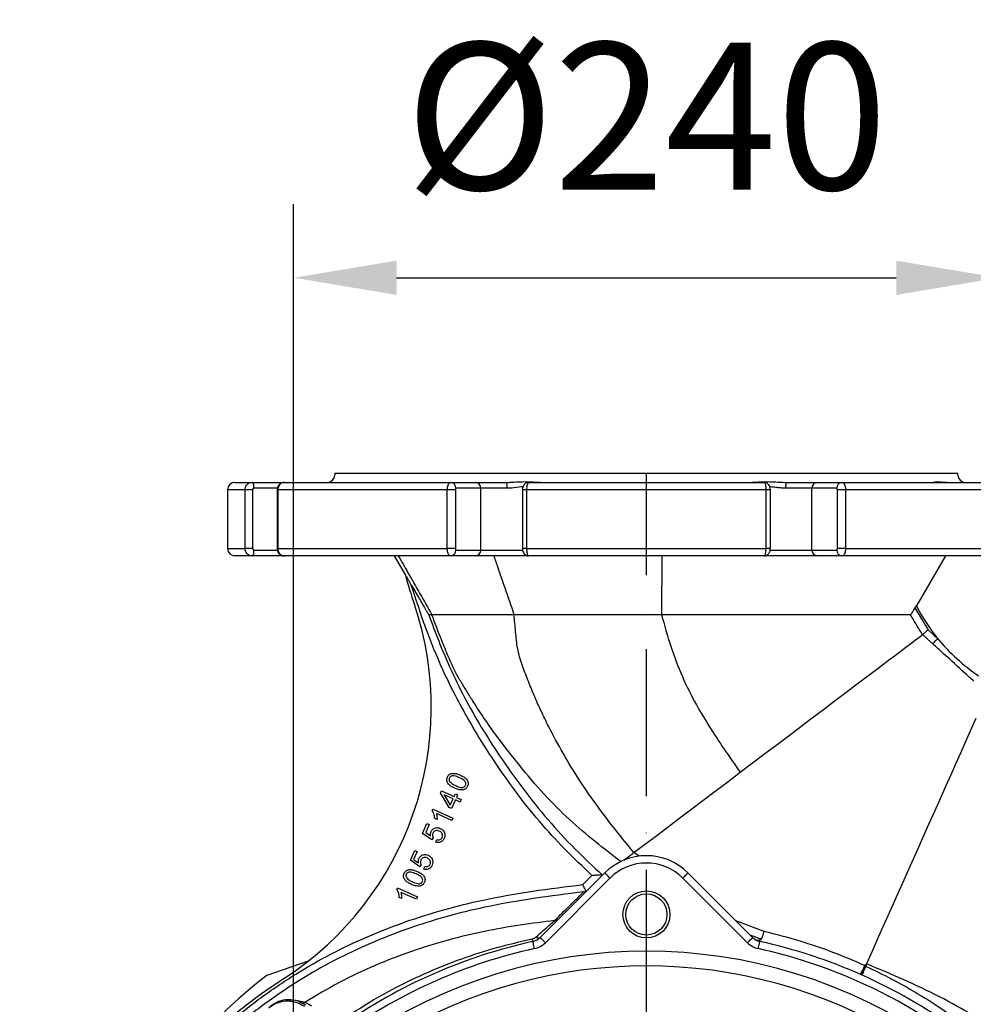
# Model space of a CAD drawing. Extents: x 0 to 10040, y 0 to 6534.
# Drawn here: x 1449 to 1773, y 1630 to 1965 of the extents above; entities that cross this region are included whole.
import ezdxf

# ---------------------------------------------------------------- set-up
doc = ezdxf.new("R2010")
doc.units = 0
doc.header["$LTSCALE"] = 5
doc.header["$MEASUREMENT"] = 0
doc.linetypes.add('GEN7', pattern=[15, 10, -2.5, 0, -2.5])
doc.layers.get('0').update_dxf_attribs({"linetype": 'CONTINUOUS'})
doc.layers.add('7', color=4, linetype='GEN7')
doc.layers.add('8', color=1, linetype='CONTINUOUS')
doc.styles.add('ISO', font='GENISO.SHX')
doc.dimstyles.new('GEN-ISO', dxfattribs={"dimtxt": 50, "dimasz": 50, "dimexe": 40, "dimexo": 1, "dimgap": 30, "dimtad": 0, "dimtih": 1, "dimtoh": 1, "dimdec": 1, "dimdsep": 46, "dimtxsty": 'ISO', "dimcen": 2, "dimclrd": 256, "dimclre": 256, "dimclrt": 2, "dimadec": 0, "dimazin": 0, "dimtp": 0.1, "dimtm": 0.1, "dimtfac": 0.05, "dimtdec": 1, "dimtix": 1, "dimtmove": 2, "dimatfit": 3, "dimfxl": 1, "dimtolj": 1, "dimarcsym": 0})

# ---------------------------------------------------------------- blocks, each defined once
blk = doc.blocks.new('*D26')
at = {"layer": '8', "color": 3, "lineweight": 25}
for p, q in [((1542.18, 1476.99), (1542.18, 1902.61)), ((1782.18, 1476.99), (1782.18, 1902.61)), ((1577.18, 1877.61), (1747.18, 1877.61))]:
    blk.add_line(p, q, dxfattribs=at)
at = {"layer": '8', "color": 3}
for points in [[(1577.18, 1883.44), (1577.18, 1871.78), (1542.18, 1877.61)], [(1747.18, 1871.78), (1747.18, 1883.44), (1782.18, 1877.61)]]:
    blk.add_solid(points, dxfattribs=at)
at = {"layer": '8', "color": 2, "insert": (1662.18, 1932.61), "char_height": 50, "attachment_point": 5, "style": 'ISO'}
blk.add_mtext('\\A1;{\\Fgeniso.shx;%%c240}', dxfattribs=at)

msp = doc.modelspace()

# ---------------------------------------------------------------- linework, layer by layer
at = {"color": 7, "linetype": 'Continuous'}
for p, q in [((1768.18, 1810.99), (1556.18, 1810.99)), ((1522.18, 1807.99), (1528.02, 1807.99)), ((1528.02, 1807.99), (1539.02, 1807.99)), ((1536.66, 1805.99), (1528.7, 1805.99)), ((1539.02, 1807.99), (1595.6, 1807.99)), ((1595.6, 1807.99), (1604.03, 1807.99)), ((1605.84, 1805.99), (1597.41, 1805.99)), ((1604.03, 1807.99), (1614.53, 1807.99)), ((1614.78, 1805.99), (1605.84, 1805.99)), ((1605.84, 1784.99), (1605.84, 1805.99)), ((1622.17, 1807.99), (1702.18, 1807.99)), ((1718.52, 1805.99), (1709.57, 1805.99)), ((1709.83, 1807.99), (1720.33, 1807.99)), ((1718.52, 1784.99), (1718.52, 1805.99)), ((1726.95, 1805.99), (1718.52, 1805.99)), ((1720.33, 1807.99), (1728.76, 1807.99)), ((1728.76, 1807.99), (1785.33, 1807.99)), ((1525.63, 1805.49), (1519.68, 1805.49)), ((1528.23, 1805.49), (1525.63, 1805.49)), ((1525.63, 1785.49), (1525.63, 1805.49)), ((1528.23, 1805.49), (1528.23, 1785.49)), ((1536.81, 1805.49), (1536.57, 1805.49)), ((1594.44, 1805.49), (1536.81, 1805.49)), ((1536.81, 1805.49), (1536.81, 1785.49)), ((1597.2, 1805.49), (1594.44, 1805.49)), ((1594.44, 1785.49), (1594.44, 1805.49)), ((1597.2, 1805.49), (1597.2, 1785.49)), ((1621.43, 1805.49), (1620, 1805.49)), ((1702.93, 1805.49), (1621.43, 1805.49)), ((1621.43, 1805.49), (1621.43, 1785.49)), ((1704.36, 1805.49), (1702.93, 1805.49)), ((1702.93, 1785.49), (1702.93, 1805.49)), ((1729.92, 1805.49), (1727.16, 1805.49)), ((1727.16, 1785.49), (1727.16, 1805.49)), ((1787.55, 1805.49), (1729.92, 1805.49)), ((1729.92, 1805.49), (1729.92, 1785.49)), ((1519.68, 1785.49), (1525.63, 1785.49)), ((1528.02, 1782.99), (1522.18, 1782.99)), ((1528.23, 1785.49), (1525.63, 1785.49)), ((1539.02, 1782.99), (1528.02, 1782.99)), ((1528.7, 1784.99), (1536.63, 1784.99)), ((1536.81, 1785.49), (1536.57, 1785.49)), ((1536.81, 1785.49), (1594.44, 1785.49)), ((1595.6, 1782.99), (1539.02, 1782.99)), ((1576.41, 1782.99), (1580.18, 1776.47)), ((1597.2, 1785.49), (1594.44, 1785.49)), ((1604.03, 1782.99), (1595.6, 1782.99)), ((1597.41, 1784.99), (1605.84, 1784.99)), ((1622.17, 1782.99), (1604.03, 1782.99)), ((1605.84, 1784.99), (1620.11, 1784.99)), ((1621.43, 1785.49), (1620, 1785.49)), ((1621.43, 1785.49), (1702.93, 1785.49)), ((1702.18, 1782.99), (1622.17, 1782.99)), ((1667.44, 1782.99), (1667.33, 1762.99)), ((1720.33, 1782.99), (1702.18, 1782.99)), ((1704.36, 1785.49), (1702.93, 1785.49)), ((1704.24, 1784.99), (1718.52, 1784.99)), ((1718.52, 1784.99), (1726.95, 1784.99)), ((1728.76, 1782.99), (1720.33, 1782.99)), ((1729.92, 1785.49), (1727.16, 1785.49)), ((1785.33, 1782.99), (1728.76, 1782.99)), ((1729.92, 1785.49), (1787.55, 1785.49)), ((1763.91, 1782.99), (1754.08, 1765.95)), ((1592.13, 1702.42), (1592.43, 1703.1)), ((1595.11, 1697.38), (1592.13, 1702.42)), ((1592.43, 1703.1), (1596.8, 1701.13)), ((1596.8, 1701.13), (1597.21, 1702.04)), ((1597.21, 1702.04), (1597.97, 1701.7)), ((1593.39, 1701.67), (1595.48, 1698.19)), ((1596.43, 1700.3), (1593.39, 1701.67)), ((1595.48, 1698.19), (1596.43, 1700.3)), ((1597.19, 1699.96), (1595.87, 1697.04)), ((1598.8, 1699.24), (1597.19, 1699.96)), ((1597.97, 1701.7), (1597.56, 1700.79)), ((1597.56, 1700.79), (1599.18, 1700.07)), ((1599.18, 1700.07), (1598.8, 1699.24)), ((1589.35, 1696.32), (1589.59, 1696.85)), ((1589.59, 1696.85), (1596.37, 1693.81)), ((1595.99, 1692.98), (1590.72, 1695.35)), ((1595.87, 1697.04), (1595.11, 1697.38)), ((1586.02, 1688.58), (1587.53, 1691.94)), ((1587.53, 1691.94), (1588.32, 1691.58)), ((1590.97, 1693.25), (1590.17, 1693.61)), ((1596.37, 1693.81), (1595.99, 1692.98)), ((1589.2, 1686.37), (1586.02, 1688.58)), ((1588.32, 1691.58), (1587.11, 1688.89)), ((1587.11, 1688.89), (1588.76, 1687.71)), ((1589.65, 1687.1), (1589.2, 1686.37)), ((1590.55, 1685.59), (1590.87, 1686.49)), ((1581.91, 1679.43), (1583.42, 1682.78)), ((1584.21, 1682.43), (1583, 1679.73)), ((1583.42, 1682.78), (1584.21, 1682.43)), ((1659.69, 1680.84), (1657.92, 1682.03)), ((1585.08, 1677.22), (1581.91, 1679.43)), ((1583, 1679.73), (1584.65, 1678.55)), ((1585.53, 1677.95), (1585.08, 1677.22)), ((1586.44, 1676.43), (1586.76, 1677.33)), ((1626.06, 1653.16), (1648.04, 1675.13)), ((1676.32, 1675.13), (1698.3, 1653.16)), ((1649.8, 1673.37), (1627.83, 1651.39)), ((1640.53, 1671.16), (1643.65, 1674.28)), ((1696.53, 1651.39), (1674.55, 1673.37)), ((1577.3, 1669.48), (1577.54, 1670.01)), ((1577.54, 1670.01), (1584.31, 1666.97)), ((1583.94, 1666.14), (1578.66, 1668.51)), ((1578.92, 1666.4), (1578.12, 1666.76)), ((1584.31, 1666.97), (1583.94, 1666.14)), ((1533.13, 1640.39), (1547.2, 1645.16))]:
    msp.add_line(p, q, dxfattribs=at)
for points in [[(1528.7, 1805.99), (1528.68, 1806.38), (1528.65, 1806.76), (1528.58, 1807.1), (1528.5, 1807.41), (1528.4, 1807.66), (1528.28, 1807.84), (1528.15, 1807.95), (1528.02, 1807.99)], [(1528.02, 1782.99), (1528.15, 1783.03), (1528.28, 1783.15), (1528.4, 1783.33), (1528.5, 1783.58), (1528.58, 1783.88), (1528.65, 1784.23), (1528.68, 1784.6), (1528.7, 1784.99)], [(1694.13, 1709.38), (1698.32, 1712.55), (1702.5, 1715.7), (1706.63, 1718.83), (1710.71, 1721.91), (1714.72, 1724.94), (1718.63, 1727.89), (1722.43, 1730.76), (1726.1, 1733.53), (1729.63, 1736.2), (1732.99, 1738.74), (1736.18, 1741.15), (1739.17, 1743.41), (1741.97, 1745.52), (1744.54, 1747.46), (1746.89, 1749.23), (1748.99, 1750.82), (1750.85, 1752.23), (1752.44, 1753.43), (1753.78, 1754.44), (1754.84, 1755.24), (1755.62, 1755.84), (1756.13, 1756.22)], [(1761.26, 1754.91), (1760.95, 1754.57), (1760.65, 1754.24), (1760.37, 1753.93), (1760.12, 1753.66), (1759.92, 1753.43), (1759.75, 1753.25), (1759.64, 1753.13), (1759.59, 1753.07)], [(1774.24, 1727.68), (1773.11, 1725.15), (1771.86, 1722.34), (1770.49, 1719.26), (1769, 1715.92), (1767.41, 1712.35), (1765.72, 1708.55), (1763.94, 1704.55), (1762.08, 1700.37), (1760.15, 1696.03), (1758.15, 1691.55), (1756.1, 1686.95), (1754.02, 1682.26), (1751.89, 1677.5), (1749.75, 1672.69), (1747.6, 1667.85), (1745.45, 1663.02), (1743.31, 1658.21), (1741.19, 1653.45), (1739.1, 1648.77), (1737.06, 1644.18)], [(1657.92, 1682.03), (1661.5, 1684.74), (1665.23, 1687.55), (1669.1, 1690.48), (1673.08, 1693.49), (1677.17, 1696.57), (1681.34, 1699.72), (1685.57, 1702.92), (1689.84, 1706.14), (1694.13, 1709.38)], [(1654.53, 1679.47), (1654.85, 1679.71), (1655.2, 1679.98), (1655.59, 1680.27), (1656, 1680.58), (1656.44, 1680.92), (1656.91, 1681.27), (1657.4, 1681.64), (1657.92, 1682.03)], [(1649.8, 1673.37), (1649.46, 1673.71), (1649.13, 1674.04), (1648.82, 1674.35), (1648.55, 1674.62), (1648.33, 1674.84), (1648.17, 1675), (1648.07, 1675.1), (1648.04, 1675.13)], [(1674.55, 1673.37), (1674.9, 1673.71), (1675.23, 1674.04), (1675.54, 1674.35), (1675.8, 1674.62), (1676.02, 1674.84), (1676.19, 1675), (1676.29, 1675.1), (1676.32, 1675.13)], [(1624.13, 1649.37), (1624.03, 1649.84), (1623.93, 1650.3), (1623.83, 1650.72), (1623.75, 1651.09), (1623.69, 1651.4), (1623.64, 1651.62), (1623.61, 1651.76), (1623.59, 1651.81)], [(1627.83, 1651.39), (1627.48, 1651.73), (1627.15, 1652.07), (1626.84, 1652.37), (1626.58, 1652.64), (1626.36, 1652.86), (1626.19, 1653.02), (1626.09, 1653.12), (1626.06, 1653.16)], [(1696.53, 1651.39), (1696.88, 1651.73), (1697.21, 1652.07), (1697.51, 1652.37), (1697.78, 1652.64), (1698, 1652.86), (1698.16, 1653.02), (1698.26, 1653.12), (1698.3, 1653.16)], [(1700.23, 1649.37), (1700.33, 1649.84), (1700.43, 1650.3), (1700.52, 1650.72), (1700.61, 1651.09), (1700.67, 1651.4), (1700.72, 1651.62), (1700.75, 1651.76), (1700.76, 1651.81)], [(1735.56, 1640.35), (1735.59, 1640.42), (1735.68, 1640.6), (1735.81, 1640.9), (1735.99, 1641.29), (1736.19, 1641.76), (1736.42, 1642.28), (1736.66, 1642.81), (1736.9, 1643.34)], [(1540.51, 1631.93), (1540.69, 1631.96), (1542.98, 1631.87), (1545.09, 1631.36), (1545.95, 1631.05), (1545.95, 1631.05), (1545.95, 1631.05)]]:
    msp.add_lwpolyline(points, dxfattribs=at)
for radius in [8, 7]:
    msp.add_circle((1662.18, 1660.99), radius, dxfattribs=at)
for centre, radius, start, end in [((1553.68, 1810.49), 2.5, 270, 0), ((1770.68, 1810.49), 2.5, 180, 270), ((1522.18, 1805.49), 2.5, 90, 180), ((1595.5, 1806.08), 1.91, 357.3085, 87.0286), ((1603.93, 1806.08), 1.91, 357.3081, 87.0288), ((1610.69, 1806.48), 4.13, 353.1555, 21.4357), ((1713.67, 1806.48), 4.13, 158.5643, 186.8445), ((1720.43, 1806.08), 1.91, 92.9712, 182.6919), ((1728.86, 1806.08), 1.91, 92.9714, 182.6915), ((1522.18, 1785.49), 2.5, 180, 270), ((1595.5, 1784.9), 1.91, 272.9714, 2.6915), ((1603.93, 1784.9), 1.91, 272.9712, 2.6919), ((1720.43, 1784.9), 1.91, 177.3081, 267.0288), ((1728.86, 1784.9), 1.91, 177.3085, 267.0286), ((1793.75, 1837.05), 222, 195.7678, 198.5464), ((1478.99, 1731.45), 110, 303.0983, 18.5464), ((1810.18, 1794.61), 63, 206.9248, 219.0644), ((1756.13, 1756.22), 0.000719, 119.1063, 138.2133), ((1810.18, 1794.61), 63, 219.0644, 236.301), ((1662.18, 1660.99), 20, 45, 135), ((1662.18, 1660.99), 17.5, 45, 135), ((1662.18, 1475.99), 180, 102.3776, 125.1706), ((1629.61, 1653.93), 6.38, 191.0931, 199.4646), ((1622.52, 1656.69), 5, 282.3776, 315), ((1625.44, 1654.32), 1.32, 229.5908, 298.0464), ((1701.83, 1656.69), 5, 225, 257.6224), ((1662.18, 1475.99), 180, 54.4061, 77.6224), ((1662.18, 1475.99), 177.5, 102.3776, 125.1706), ((1662.18, 1475.99), 172.5, 55.3453, 124.6658), ((1622.52, 1656.69), 7.5, 282.3776, 315), ((1701.83, 1656.69), 7.5, 225, 257.6224), ((1662.18, 1475.99), 177.5, 54.6906, 77.6224), ((1662.18, 1475.99), 167.5, 58.9442, 121.0558), ((1721.46, 1649.14), 15.99, 327.7502, 339.9491), ((1729.95, 1645.35), 6.91, 316.6911, 344.5806), ((1731.4, 1638.75), 7.07, 42.4196, 44.038), ((1650.22, 1468.77), 203.56, 123.0983, 151.4977), ((1662.18, 1475.99), 209, 128.13, 141.87)]:
    msp.add_arc(centre, radius, start, end, dxfattribs=at)
for points in [[(1556.18, 1810.99), (1556.18, 1810.49)], [(1768.18, 1810.49), (1768.18, 1810.99)], [(1709.4, 1808.01), (1709.83, 1807.99)], [(1519.68, 1805.49), (1519.68, 1785.49)], [(1536.57, 1805.49), (1536.57, 1785.49)], [(1620, 1805.49), (1620, 1785.49)], [(1704.36, 1785.49), (1704.36, 1805.49)], [(1582.21, 1773.08), (1580.1, 1776.73)], [(1754.01, 1766.09), (1753.57, 1765.33)], [(1597.5, 1762.99), (1595.19, 1762.99)], [(1759.59, 1753.07), (1756.13, 1756.22)], [(1692.51, 1658.95), (1702.13, 1655.32)], [(1701.24, 1652.57), (1697.57, 1653.89)], [(1736.48, 1643.66), (1736.95, 1644.08)], [(1736.62, 1643.52), (1736.95, 1644.08)], [(1736.62, 1643.52), (1736.9, 1643.34)], [(1737, 1643.71), (1736.9, 1643.34)]]:
    msp.add_open_spline(points, degree=1, dxfattribs=at)
for points, knots in [([(1525.63, 1805.49), (1525.66, 1805.77), (1525.71, 1806.33), (1526.12, 1807.08), (1526.72, 1807.65), (1527.39, 1807.95), (1527.84, 1807.98), (1528.02, 1807.99)], [0, 0, 0, 0, 0.214409, 0.428748, 0.643128, 0.857744, 1, 1, 1, 1]), ([(1528.7, 1805.99), (1528.66, 1805.99), (1528.58, 1805.98), (1528.44, 1805.92), (1528.32, 1805.81), (1528.24, 1805.66), (1528.23, 1805.55), (1528.23, 1805.49)], [0, 0, 0, 0, 0.142378, 0.3571, 0.571497, 0.785733, 1, 1, 1, 1]), ([(1538.99, 1807.96), (1538.89, 1807.97), (1538.5, 1808), (1537.86, 1807.74), (1537.17, 1807.22), (1536.73, 1806.48), (1536.53, 1805.87), (1536.58, 1805.54), (1536.59, 1805.49)], [0, 0, 0, 0, 0.077114, 0.301581, 0.521028, 0.73992, 0.963517, 1, 1, 1, 1]), ([(1539.02, 1807.99), (1538.77, 1807.97), (1538.28, 1807.91), (1537.61, 1807.48), (1537.11, 1806.84), (1536.85, 1806.14), (1536.82, 1805.68), (1536.81, 1805.49)], [0, 0, 0, 0, 0.214979, 0.430034, 0.645044, 0.859808, 1, 1, 1, 1]), ([(1594.44, 1805.49), (1594.45, 1805.77), (1594.48, 1806.33), (1594.68, 1807.08), (1594.97, 1807.65), (1595.3, 1807.95), (1595.51, 1807.98), (1595.6, 1807.99)], [0, 0, 0, 0, 0.214409, 0.428747, 0.643125, 0.857744, 1, 1, 1, 1]), ([(1597.41, 1805.99), (1597.4, 1805.99), (1597.36, 1805.98), (1597.3, 1805.92), (1597.24, 1805.81), (1597.21, 1805.66), (1597.2, 1805.55), (1597.2, 1805.49)], [0, 0, 0, 0, 0.142361, 0.357121, 0.571496, 0.785732, 1, 1, 1, 1]), ([(1614.53, 1807.99), (1615.05, 1808), (1616.9, 1808.05), (1620.06, 1808.32), (1623.77, 1808.17), (1625.94, 1808.05), (1626.95, 1807.99)], [0, 0, 0, 0, 0.114926, 0.411516, 0.726554, 1, 1, 1, 1]), ([(1620.15, 1806.43), (1620, 1806.43), (1618.77, 1806.44), (1616.92, 1806.07), (1615.27, 1806.01), (1614.78, 1805.99)], [0, 0, 0, 0, 0.088526, 0.733045, 1, 1, 1, 1]), ([(1622.15, 1807.96), (1622, 1807.96), (1621.63, 1807.97), (1621.09, 1807.72), (1620.63, 1807.34), (1620.3, 1806.88), (1620.1, 1806.35), (1620, 1805.87), (1620.01, 1805.57), (1620.02, 1805.49)], [0, 0, 0, 0, 0.11973, 0.301587, 0.462363, 0.607948, 0.758775, 0.934548, 1, 1, 1, 1]), ([(1622.17, 1807.99), (1622.09, 1807.97), (1621.92, 1807.91), (1621.7, 1807.48), (1621.53, 1806.84), (1621.44, 1806.14), (1621.43, 1805.68), (1621.43, 1805.49)], [0, 0, 0, 0, 0.214981, 0.430036, 0.645043, 0.859808, 1, 1, 1, 1]), ([(1697.74, 1808), (1698.04, 1808.01), (1699.42, 1808.05), (1702.21, 1808.33), (1705.83, 1808.18), (1708.32, 1808.06), (1709.4, 1808.01)], [0, 0, 0, 0, 0.0905794, 0.4067384, 0.7425634, 1, 1, 1, 1]), ([(1702.93, 1805.49), (1702.92, 1805.77), (1702.9, 1806.33), (1702.78, 1807.08), (1702.59, 1807.65), (1702.38, 1807.95), (1702.24, 1807.98), (1702.18, 1807.99)], [0, 0, 0, 0, 0.214409, 0.428746, 0.643124, 0.857743, 1, 1, 1, 1]), ([(1704.35, 1805.49), (1704.35, 1805.57), (1704.35, 1805.93), (1704.23, 1806.51), (1703.88, 1807.18), (1703.35, 1807.68), (1702.75, 1807.97), (1702.35, 1807.96), (1702.18, 1807.96)], [0, 0, 0, 0, 0.060899, 0.287791, 0.482703, 0.674903, 0.870849, 1, 1, 1, 1]), ([(1709.57, 1805.99), (1709.01, 1806.02), (1707.89, 1806.07), (1706.17, 1806.3), (1704.93, 1806.44), (1704.29, 1806.44), (1704.2, 1806.44)], [0, 0, 0, 0, 0.308168, 0.616893, 0.950206, 1, 1, 1, 1]), ([(1727.16, 1805.49), (1727.16, 1805.53), (1727.15, 1805.62), (1727.13, 1805.76), (1727.08, 1805.89), (1727.02, 1805.98), (1726.97, 1805.99), (1726.95, 1805.99)], [0, 0, 0, 0, 0.1401039, 0.3547216, 0.5697366, 0.7848404, 1, 1, 1, 1]), ([(1728.76, 1807.99), (1728.89, 1807.97), (1729.15, 1807.91), (1729.5, 1807.48), (1729.76, 1806.84), (1729.9, 1806.14), (1729.91, 1805.68), (1729.92, 1805.49)], [0, 0, 0, 0, 0.214975, 0.430034, 0.645044, 0.859808, 1, 1, 1, 1]), ([(1759.73, 1808.01), (1759.77, 1808.01), (1760, 1808.06), (1760.91, 1808.33), (1762.43, 1808.18), (1763.87, 1808.07), (1764.49, 1808.02)], [0, 0, 0, 0, 0.085376, 0.406914, 0.748453, 1, 1, 1, 1]), ([(1528.02, 1782.99), (1527.75, 1783.02), (1527.21, 1783.08), (1526.49, 1783.51), (1525.95, 1784.14), (1525.67, 1784.85), (1525.64, 1785.31), (1525.63, 1785.49)], [0, 0, 0, 0, 0.214979, 0.430032, 0.645043, 0.859807, 1, 1, 1, 1]), ([(1528.23, 1785.49), (1528.23, 1785.46), (1528.23, 1785.36), (1528.29, 1785.22), (1528.4, 1785.1), (1528.54, 1785.01), (1528.64, 1785), (1528.7, 1784.99)], [0, 0, 0, 0, 0.1401044, 0.3547256, 0.5697274, 0.7848598, 1, 1, 1, 1]), ([(1536.61, 1785.49), (1536.6, 1785.35), (1536.58, 1784.89), (1536.88, 1784.19), (1537.43, 1783.52), (1538.19, 1783.1), (1538.83, 1782.94), (1539.18, 1783.01), (1539.23, 1783.02)], [0, 0, 0, 0, 0.107738, 0.330759, 0.535864, 0.739751, 0.962684, 1, 1, 1, 1]), ([(1536.81, 1785.49), (1536.83, 1785.21), (1536.88, 1784.65), (1537.26, 1783.9), (1537.82, 1783.34), (1538.45, 1783.04), (1538.86, 1783.01), (1539.02, 1782.99)], [0, 0, 0, 0, 0.214409, 0.428745, 0.643128, 0.857745, 1, 1, 1, 1]), ([(1577.79, 1782.99), (1578.88, 1781.08), (1581.33, 1776.79), (1585.14, 1770.12), (1587.85, 1765.37), (1589.21, 1762.99)], [0, 0, 0, 0, 0.28678, 0.64339, 1, 1, 1, 1]), ([(1595.6, 1782.99), (1595.47, 1783.02), (1595.21, 1783.08), (1594.86, 1783.51), (1594.6, 1784.14), (1594.46, 1784.85), (1594.44, 1785.31), (1594.44, 1785.49)], [0, 0, 0, 0, 0.214975, 0.430034, 0.645044, 0.859808, 1, 1, 1, 1]), ([(1597.2, 1785.49), (1597.2, 1785.46), (1597.2, 1785.36), (1597.23, 1785.22), (1597.28, 1785.1), (1597.34, 1785.01), (1597.39, 1785), (1597.41, 1784.99)], [0, 0, 0, 0, 0.1401039, 0.3547216, 0.5697366, 0.7848404, 1, 1, 1, 1]), ([(1610.25, 1782.99), (1610.7, 1781.69), (1611.94, 1778.09), (1614.24, 1771.42), (1616.09, 1766.06), (1617.14, 1762.99)], [0, 0, 0, 0, 0.195282, 0.540565, 1, 1, 1, 1]), ([(1620.01, 1785.49), (1620.01, 1785.42), (1620, 1785.06), (1620.13, 1784.48), (1620.48, 1783.8), (1621.01, 1783.31), (1621.61, 1783.02), (1622.01, 1783.02), (1622.17, 1783.02)], [0, 0, 0, 0, 0.060899, 0.287791, 0.482703, 0.674903, 0.870849, 1, 1, 1, 1]), ([(1621.43, 1785.49), (1621.44, 1785.21), (1621.45, 1784.65), (1621.58, 1783.9), (1621.77, 1783.34), (1621.98, 1783.04), (1622.12, 1783.01), (1622.17, 1782.99)], [0, 0, 0, 0, 0.214409, 0.428746, 0.643124, 0.857743, 1, 1, 1, 1]), ([(1702.18, 1782.99), (1702.27, 1783.02), (1702.44, 1783.08), (1702.66, 1783.51), (1702.83, 1784.14), (1702.91, 1784.85), (1702.92, 1785.31), (1702.93, 1785.49)], [0, 0, 0, 0, 0.214981, 0.430036, 0.645043, 0.859808, 1, 1, 1, 1]), ([(1702.21, 1783.03), (1702.35, 1783.02), (1702.73, 1783.02), (1703.26, 1783.27), (1703.73, 1783.65), (1704.05, 1784.11), (1704.26, 1784.64), (1704.36, 1785.11), (1704.34, 1785.41), (1704.34, 1785.49)], [0, 0, 0, 0, 0.120194, 0.301964, 0.462662, 0.608177, 0.758932, 0.93462, 1, 1, 1, 1]), ([(1726.95, 1784.99), (1726.96, 1785), (1727, 1785), (1727.06, 1785.06), (1727.11, 1785.17), (1727.15, 1785.32), (1727.16, 1785.44), (1727.16, 1785.49)], [0, 0, 0, 0, 0.142361, 0.357121, 0.571496, 0.785732, 1, 1, 1, 1]), ([(1729.92, 1785.49), (1729.91, 1785.21), (1729.88, 1784.65), (1729.68, 1783.9), (1729.39, 1783.34), (1729.06, 1783.04), (1728.84, 1783.01), (1728.76, 1782.99)], [0, 0, 0, 0, 0.214409, 0.428747, 0.643125, 0.857744, 1, 1, 1, 1]), ([(1643.65, 1674.28), (1640.55, 1677.24), (1634.35, 1683.14), (1625.59, 1692.64), (1617.56, 1702.85), (1610.91, 1712.38), (1605.38, 1720.94), (1600.96, 1728.53), (1596.73, 1736.25), (1591.96, 1746.17), (1586.94, 1758.4), (1583.79, 1768.18), (1582.21, 1773.08)], [0, 0, 0, 0, 0.109108, 0.21818, 0.328904, 0.439689, 0.514111, 0.588536, 0.663443, 0.73832, 0.868902, 1, 1, 1, 1]), ([(1582.21, 1773.08), (1583.05, 1771.63), (1584.27, 1769.52), (1585.75, 1766.99), (1586.57, 1765.59), (1587.12, 1764.65), (1587.53, 1763.97), (1587.81, 1763.5), (1588, 1763.2), (1588.09, 1763.05), (1588.13, 1763), (1588.14, 1763), (1588.14, 1762.99)], [0, 0, 0, 0, 0.408257, 0.595682, 0.723858, 0.811728, 0.872312, 0.9273, 0.960172, 0.979298, 0.99349, 1, 1, 1, 1]), ([(1588.14, 1762.99), (1589.25, 1760), (1591.45, 1754.02), (1595.44, 1744.59), (1600.2, 1734.77), (1605.93, 1724.7), (1612.54, 1714.38), (1620.03, 1703.83), (1628.53, 1693.2), (1637.62, 1683.34), (1644.09, 1677.3), (1647.25, 1674.35)], [0, 0, 0, 0, 0.088854, 0.177712, 0.285207, 0.392828, 0.500388, 0.626796, 0.753287, 0.879595, 1, 1, 1, 1]), ([(1588.14, 1762.99), (1588.16, 1762.99), (1588.19, 1762.99), (1588.23, 1762.99), (1588.25, 1762.99), (1588.26, 1762.99), (1588.26, 1762.99), (1588.27, 1762.99), (1588.27, 1762.99), (1588.27, 1762.99), (1588.27, 1762.99), (1588.27, 1762.99), (1588.27, 1762.99), (1588.27, 1762.99), (1588.27, 1762.99), (1588.27, 1762.99), (1588.27, 1762.99), (1588.27, 1762.99), (1588.27, 1762.99), (1588.27, 1762.99), (1588.44, 1763), (1588.63, 1762.99), (1589.01, 1762.99), (1589.21, 1762.99)], [0, 0, 0, 0, 0.0859965, 0.1367861, 0.1621808, 0.1748783, 0.1812273, 0.184402, 0.1859879, 0.1867809, 0.1871774, 0.1873784, 0.1874762, 0.1875251, 0.1875495, 0.1875631, 0.1875685, 0.1875713, 0.187574, 0.1875767, 0.2378945, 0.5938127, 1, 1, 1, 1]), ([(1653.47, 1679), (1650.57, 1681.2), (1644.64, 1685.71), (1635.83, 1693.32), (1627.13, 1701.89), (1618.96, 1711.75), (1610.97, 1721.79), (1605.19, 1730.35), (1601.22, 1736.66), (1599.25, 1740), (1597.45, 1742.8), (1596.05, 1745.94), (1594.85, 1748.67), (1593.68, 1751.43), (1591.73, 1756.18), (1590.3, 1760.05), (1589.21, 1762.99)], [0, 0, 0, 0, 0.103176, 0.211083, 0.323751, 0.440701, 0.556958, 0.699056, 0.736065, 0.772973, 0.809937, 0.836549, 0.863154, 0.889761, 0.91637, 1, 1, 1, 1]), ([(1595.19, 1762.99), (1594.3, 1762.99), (1592.49, 1762.99), (1590.46, 1762.99), (1589.63, 1762.99), (1589.21, 1762.99)], [0, 0, 0, 0, 0.323974, 0.660825, 1, 1, 1, 1]), ([(1617.14, 1762.99), (1615.31, 1762.99), (1611.65, 1762.99), (1606.76, 1762.99), (1602.36, 1762.99), (1599.38, 1762.99), (1597.87, 1762.99), (1597.5, 1762.99)], [0, 0, 0, 0, 0.2331972, 0.4654541, 0.6958882, 0.9266519, 1, 1, 1, 1]), ([(1657.92, 1682.03), (1655.88, 1684.56), (1651.68, 1689.73), (1645.48, 1697.82), (1639.39, 1706.5), (1633.88, 1715.66), (1629.53, 1723.61), (1626.35, 1730.19), (1624.02, 1735.41), (1621.88, 1740.67), (1619.85, 1745.92), (1618.18, 1751.44), (1617.71, 1757.19), (1617.33, 1761.06), (1617.14, 1762.99)], [0, 0, 0, 0, 0.105732, 0.216582, 0.331772, 0.450673, 0.564161, 0.626743, 0.688757, 0.750232, 0.811207, 0.872543, 0.936508, 1, 1, 1, 1]), ([(1667.33, 1762.99), (1664.35, 1762.99), (1658.41, 1762.99), (1649.57, 1762.99), (1640.91, 1762.99), (1632.53, 1762.99), (1624.5, 1762.99), (1619.59, 1762.99), (1617.14, 1762.99)], [0, 0, 0, 0, 0.166441, 0.332008, 0.498593, 0.665685, 0.832912, 1, 1, 1, 1]), ([(1752.03, 1762.99), (1751.6, 1762.99), (1750.8, 1762.99), (1748.31, 1762.99), (1745.2, 1762.99), (1741.34, 1762.99), (1736.84, 1762.99), (1731.78, 1762.99), (1725.43, 1762.99), (1717.8, 1762.99), (1708.71, 1762.99), (1698.99, 1762.99), (1688.76, 1762.99), (1678.17, 1762.99), (1670.95, 1762.99), (1667.33, 1762.99)], [0, 0, 0, 0, 0.076151, 0.142137, 0.208315, 0.273865, 0.339418, 0.405509, 0.47162, 0.559235, 0.647384, 0.735371, 0.822958, 0.911346, 1, 1, 1, 1]), ([(1667.33, 1762.99), (1668.31, 1759.4), (1670.27, 1752.26), (1674.23, 1741.98), (1678.75, 1732.87), (1683.66, 1724.7), (1688.71, 1717.1), (1692.29, 1712), (1694.13, 1709.38)], [0, 0, 0, 0, 0.1849691, 0.3679224, 0.5463522, 0.6900286, 0.8411953, 1, 1, 1, 1]), ([(1752.03, 1762.99), (1752.07, 1763.01), (1752.14, 1763.06), (1752.39, 1763.4), (1752.72, 1763.91), (1753.13, 1764.58), (1753.42, 1765.08), (1753.57, 1765.33)], [0, 0, 0, 0, 0.185105, 0.369907, 0.562726, 0.781304, 1, 1, 1, 1]), ([(1756.13, 1756.22), (1755.44, 1757.33), (1754.04, 1759.56), (1752.7, 1761.84), (1752.03, 1762.99)], [0, 0, 0, 0, 0.4950827, 1, 1, 1, 1]), ([(1753.57, 1765.33), (1754.43, 1763.83), (1755.89, 1761.3), (1757.43, 1758.83), (1758.06, 1757.83)], [0, 0, 0, 0, 0.594284, 1, 1, 1, 1]), ([(1758.06, 1757.83), (1758.05, 1757.82), (1757.96, 1757.75), (1757.65, 1757.49), (1757.15, 1757.07), (1756.63, 1756.63), (1756.25, 1756.32), (1756.17, 1756.25), (1756.13, 1756.22)], [0, 0, 0, 0, 0.005181, 0.096466, 0.324442, 0.550369, 0.775164, 1, 1, 1, 1]), ([(1758.06, 1757.83), (1758.37, 1757.55), (1759.44, 1756.57), (1760.5, 1755.6), (1761.26, 1754.91)], [0, 0, 0, 0, 0.289589, 1, 1, 1, 1]), ([(1773.55, 1740.36), (1772.59, 1741.23), (1769.17, 1744.35), (1764.52, 1748.59), (1760.82, 1751.95), (1759.59, 1753.07)], [0, 0, 0, 0, 0.205478, 0.735177, 1, 1, 1, 1]), ([(1594.47, 1707.72), (1594.57, 1707.91), (1594.77, 1708.28), (1595.25, 1708.71), (1595.84, 1708.96), (1596.69, 1709.04), (1597.74, 1708.87), (1598.52, 1708.54), (1598.91, 1708.37)], [0, 0, 0, 0, 0.1250445, 0.2498947, 0.3747522, 0.4998211, 0.749559, 1, 1, 1, 1]), ([(1596.93, 1703.97), (1596.55, 1704.15), (1595.79, 1704.52), (1594.95, 1705.18), (1594.46, 1705.88), (1594.25, 1706.48), (1594.25, 1707.13), (1594.4, 1707.52), (1594.47, 1707.72)], [0, 0, 0, 0, 0.250495, 0.500259, 0.625324, 0.750209, 0.874968, 1, 1, 1, 1]), ([(1595.15, 1707.4), (1595.11, 1707.3), (1595.04, 1707.09), (1595.03, 1706.69), (1595.15, 1706.43), (1595.23, 1706.27)], [0, 0, 0, 0, 0.280503, 0.560849, 1, 1, 1, 1]), ([(1598.52, 1707.52), (1597.95, 1707.77), (1597.22, 1708.09), (1596.27, 1708.17), (1595.81, 1708.05), (1595.39, 1707.81), (1595.23, 1707.54), (1595.15, 1707.4)], [0, 0, 0, 0, 0.500372, 0.625592, 0.750589, 0.875346, 1, 1, 1, 1]), ([(1595.23, 1706.27), (1595.57, 1705.94), (1596.18, 1705.33), (1596.97, 1704.98), (1597.31, 1704.82)], [0, 0, 0, 0, 0.557879, 1, 1, 1, 1]), ([(1600.68, 1704.93), (1600.73, 1705.08), (1600.82, 1705.38), (1600.69, 1706.01), (1599.96, 1706.88), (1599.1, 1707.26), (1598.52, 1707.52)], [0, 0, 0, 0, 0.1249749, 0.2500862, 0.4983479, 1, 1, 1, 1]), ([(1598.91, 1708.37), (1599.29, 1708.19), (1600.05, 1707.82), (1600.89, 1707.16), (1601.38, 1706.47), (1601.59, 1705.86), (1601.59, 1705.22), (1601.44, 1704.82), (1601.36, 1704.62)], [0, 0, 0, 0, 0.250476, 0.50023, 0.625302, 0.750176, 0.87497, 1, 1, 1, 1]), ([(1599.97, 1703.41), (1599.38, 1703.39), (1598.32, 1703.36), (1597.36, 1703.78), (1596.93, 1703.97)], [0, 0, 0, 0, 0.557708, 1, 1, 1, 1]), ([(1597.31, 1704.82), (1597.89, 1704.57), (1598.61, 1704.26), (1599.56, 1704.17), (1600.02, 1704.29), (1600.44, 1704.52), (1600.6, 1704.79), (1600.68, 1704.93)], [0, 0, 0, 0, 0.500341, 0.625538, 0.750569, 0.875344, 1, 1, 1, 1]), ([(1601.36, 1704.62), (1601.18, 1704.3), (1600.85, 1703.73), (1600.24, 1703.51), (1599.97, 1703.41)], [0, 0, 0, 0, 0.559458, 1, 1, 1, 1]), ([(1590.17, 1693.61), (1590.13, 1694.15), (1590.06, 1695.12), (1589.57, 1695.95), (1589.35, 1696.32)], [0, 0, 0, 0, 0.560521, 1, 1, 1, 1]), ([(1590.72, 1695.35), (1590.81, 1694.96), (1590.98, 1694.27), (1590.97, 1693.56), (1590.97, 1693.25)], [0, 0, 0, 0, 0.559658, 1, 1, 1, 1]), ([(1588.76, 1687.71), (1588.73, 1687.99), (1588.67, 1688.49), (1588.84, 1688.97), (1588.91, 1689.18)], [0, 0, 0, 0, 0.559865, 1, 1, 1, 1]), ([(1588.91, 1689.18), (1589.09, 1689.48), (1589.45, 1690.08), (1590.36, 1690.51), (1591.27, 1690.58), (1591.78, 1690.39), (1592.04, 1690.29)], [0, 0, 0, 0, 0.279545, 0.5590972, 0.7793071, 1, 1, 1, 1]), ([(1589.54, 1688.63), (1589.46, 1688.33), (1589.3, 1687.81), (1589.54, 1687.32), (1589.65, 1687.1)], [0, 0, 0, 0, 0.558993, 1, 1, 1, 1]), ([(1591.72, 1689.38), (1591.49, 1689.46), (1591.03, 1689.63), (1590.34, 1689.51), (1589.82, 1689.13), (1589.64, 1688.8), (1589.54, 1688.63)], [0, 0, 0, 0, 0.280465, 0.559411, 0.779441, 1, 1, 1, 1]), ([(1592.72, 1687.21), (1592.79, 1687.46), (1592.94, 1687.94), (1592.68, 1688.63), (1592.24, 1689.11), (1591.89, 1689.29), (1591.72, 1689.38)], [0, 0, 0, 0, 0.278981, 0.558515, 0.779017, 1, 1, 1, 1]), ([(1592.04, 1690.29), (1592.35, 1690.12), (1592.91, 1689.82), (1593.24, 1689.28), (1593.38, 1689.05)], [0, 0, 0, 0, 0.5596592, 1, 1, 1, 1]), ([(1593.38, 1689.05), (1593.52, 1688.65), (1593.78, 1687.93), (1593.52, 1687.22), (1593.41, 1686.91)], [0, 0, 0, 0, 0.5583369, 1, 1, 1, 1]), ([(1593.41, 1686.91), (1593.25, 1686.62), (1592.94, 1686.04), (1592.14, 1685.54), (1591.3, 1685.39), (1590.8, 1685.52), (1590.55, 1685.59)], [0, 0, 0, 0, 0.280221, 0.559468, 0.77957, 1, 1, 1, 1]), ([(1590.87, 1686.49), (1591.07, 1686.44), (1591.47, 1686.35), (1592.05, 1686.48), (1592.49, 1686.79), (1592.65, 1687.07), (1592.72, 1687.21)], [0, 0, 0, 0, 0.280725, 0.559913, 0.779826, 1, 1, 1, 1]), ([(1584.65, 1678.55), (1584.62, 1678.84), (1584.56, 1679.34), (1584.73, 1679.81), (1584.8, 1680.02)], [0, 0, 0, 0, 0.559859, 1, 1, 1, 1]), ([(1584.8, 1680.02), (1584.98, 1680.32), (1585.34, 1680.92), (1586.25, 1681.35), (1587.16, 1681.42), (1587.67, 1681.23), (1587.93, 1681.14)], [0, 0, 0, 0, 0.2795459, 0.5590991, 0.7793095, 1, 1, 1, 1]), ([(1585.43, 1679.47), (1585.35, 1679.18), (1585.19, 1678.65), (1585.43, 1678.16), (1585.53, 1677.95)], [0, 0, 0, 0, 0.558989, 1, 1, 1, 1]), ([(1587.61, 1680.22), (1587.38, 1680.31), (1586.92, 1680.47), (1586.23, 1680.35), (1585.71, 1679.98), (1585.52, 1679.64), (1585.43, 1679.47)], [0, 0, 0, 0, 0.280466, 0.559413, 0.779439, 1, 1, 1, 1]), ([(1588.61, 1678.06), (1588.68, 1678.3), (1588.82, 1678.79), (1588.57, 1679.47), (1588.13, 1679.95), (1587.78, 1680.13), (1587.61, 1680.22)], [0, 0, 0, 0, 0.278986, 0.5585149, 0.7790177, 1, 1, 1, 1]), ([(1587.93, 1681.14), (1588.24, 1680.97), (1588.79, 1680.66), (1589.13, 1680.13), (1589.27, 1679.89)], [0, 0, 0, 0, 0.5596598, 1, 1, 1, 1]), ([(1589.27, 1679.89), (1589.41, 1679.49), (1589.67, 1678.77), (1589.41, 1678.06), (1589.29, 1677.75)], [0, 0, 0, 0, 0.55834, 1, 1, 1, 1]), ([(1582.23, 1671.24), (1581.85, 1671.42), (1581.09, 1671.78), (1580.25, 1672.44), (1579.76, 1673.14), (1579.55, 1673.74), (1579.55, 1674.39), (1579.7, 1674.79), (1579.77, 1674.98)], [0, 0, 0, 0, 0.250496, 0.50026, 0.625325, 0.750207, 0.874968, 1, 1, 1, 1]), ([(1579.77, 1674.98), (1579.87, 1675.17), (1580.07, 1675.55), (1580.55, 1675.97), (1581.15, 1676.22), (1581.99, 1676.3), (1583.05, 1676.13), (1583.82, 1675.8), (1584.21, 1675.63)], [0, 0, 0, 0, 0.125042, 0.249892, 0.374752, 0.499821, 0.74956, 1, 1, 1, 1]), ([(1583.83, 1674.78), (1583.25, 1675.04), (1582.52, 1675.35), (1581.58, 1675.43), (1581.12, 1675.32), (1580.7, 1675.08), (1580.54, 1674.8), (1580.46, 1674.67)], [0, 0, 0, 0, 0.5003736, 0.6255936, 0.7505892, 0.8753492, 1, 1, 1, 1]), ([(1584.21, 1675.63), (1584.59, 1675.45), (1585.35, 1675.09), (1586.19, 1674.43), (1586.68, 1673.73), (1586.89, 1673.13), (1586.89, 1672.48), (1586.74, 1672.09), (1586.66, 1671.89)], [0, 0, 0, 0, 0.250476, 0.50023, 0.625302, 0.750179, 0.874973, 1, 1, 1, 1]), ([(1589.29, 1677.75), (1589.14, 1677.46), (1588.82, 1676.89), (1588.03, 1676.38), (1587.19, 1676.24), (1586.69, 1676.36), (1586.44, 1676.43)], [0, 0, 0, 0, 0.280224, 0.559472, 0.779573, 1, 1, 1, 1]), ([(1586.76, 1677.33), (1586.96, 1677.29), (1587.36, 1677.2), (1587.93, 1677.32), (1588.38, 1677.63), (1588.53, 1677.92), (1588.61, 1678.06)], [0, 0, 0, 0, 0.280727, 0.559916, 0.77983, 1, 1, 1, 1]), ([(1580.46, 1674.67), (1580.42, 1674.56), (1580.34, 1674.36), (1580.33, 1673.95), (1580.46, 1673.7), (1580.53, 1673.54)], [0, 0, 0, 0, 0.280512, 0.560855, 1, 1, 1, 1]), ([(1580.53, 1673.54), (1580.87, 1673.2), (1581.48, 1672.59), (1582.27, 1672.24), (1582.62, 1672.09)], [0, 0, 0, 0, 0.557883, 1, 1, 1, 1]), ([(1582.62, 1672.09), (1583.19, 1671.84), (1583.92, 1671.52), (1584.86, 1671.44), (1585.32, 1671.55), (1585.74, 1671.78), (1585.9, 1672.06), (1585.98, 1672.19)], [0, 0, 0, 0, 0.5003408, 0.6255383, 0.7505699, 0.8753436, 1, 1, 1, 1]), ([(1585.98, 1672.19), (1586.03, 1672.34), (1586.13, 1672.64), (1585.99, 1673.28), (1585.27, 1674.14), (1584.4, 1674.53), (1583.83, 1674.78)], [0, 0, 0, 0, 0.124974, 0.250085, 0.498349, 1, 1, 1, 1]), ([(1586.66, 1671.89), (1586.48, 1671.57), (1586.15, 1671), (1585.54, 1670.77), (1585.27, 1670.67)], [0, 0, 0, 0, 0.559457, 1, 1, 1, 1]), ([(1647.25, 1674.35), (1647.22, 1674.35), (1647.14, 1674.35), (1646.69, 1674.34), (1645.88, 1674.33), (1644.8, 1674.3), (1643.99, 1674.29), (1643.65, 1674.28), (1643.65, 1674.28)], [0, 0, 0, 0, 0.142017, 0.283223, 0.490605, 0.783474, 0.997886, 1, 1, 1, 1]), ([(1448.97, 1501.99), (1449.67, 1505.56), (1451.33, 1514.07), (1455.15, 1527.09), (1460.2, 1541.02), (1466.17, 1554.46), (1473.04, 1567.48), (1480.75, 1579.99), (1489.26, 1591.9), (1498.56, 1603.17), (1508.59, 1613.76), (1519.35, 1623.63), (1530.77, 1632.69), (1542.58, 1640.73), (1554.77, 1647.67), (1567.22, 1653.56), (1580.07, 1658.57), (1593.22, 1662.72), (1607.69, 1666.28), (1623.49, 1669.03), (1634.85, 1670.45), (1640.53, 1671.16)], [0, 0, 0, 0, 0.039594, 0.094388, 0.147586, 0.200969, 0.254415, 0.307799, 0.360997, 0.413766, 0.466742, 0.519768, 0.572706, 0.625444, 0.675272, 0.725275, 0.775372, 0.82544, 0.875323, 0.937646, 1, 1, 1, 1]), ([(1640.83, 1668.68), (1635.19, 1667.98), (1623.9, 1666.57), (1608.23, 1663.84), (1593.91, 1660.31), (1580.93, 1656.22), (1568.23, 1651.27), (1555.94, 1645.46), (1543.91, 1638.61), (1532.24, 1630.67), (1520.96, 1621.72), (1510.33, 1611.96), (1500.42, 1601.51), (1491.24, 1590.38), (1482.83, 1578.61), (1475.21, 1566.24), (1468.42, 1553.37), (1462.52, 1540.09), (1457.53, 1526.32), (1453.8, 1513.6), (1452.18, 1505.36), (1451.52, 1501.99)], [0, 0, 0, 0, 0.062773, 0.125515, 0.175428, 0.225528, 0.275655, 0.325688, 0.375545, 0.428331, 0.481317, 0.534391, 0.587415, 0.640232, 0.693516, 0.746985, 0.800518, 0.853987, 0.90727, 0.962158, 1, 1, 1, 1]), ([(1578.12, 1666.76), (1578.08, 1667.31), (1578.01, 1668.28), (1577.52, 1669.11), (1577.3, 1669.48)], [0, 0, 0, 0, 0.560521, 1, 1, 1, 1]), ([(1578.66, 1668.51), (1578.76, 1668.12), (1578.93, 1667.43), (1578.92, 1666.72), (1578.92, 1666.4)], [0, 0, 0, 0, 0.559665, 1, 1, 1, 1]), ([(1585.27, 1670.67), (1584.68, 1670.65), (1583.62, 1670.62), (1582.66, 1671.05), (1582.23, 1671.24)], [0, 0, 0, 0, 0.557708, 1, 1, 1, 1]), ([(1630.98, 1658.92), (1631.11, 1659.05), (1632.01, 1659.95), (1633.57, 1661.49), (1635.48, 1663.39), (1637.14, 1665.03), (1638.75, 1666.63), (1640.16, 1668.02), (1640.6, 1668.46), (1640.83, 1668.68)], [0, 0, 0, 0, 0.02335, 0.160401, 0.29745, 0.436113, 0.574772, 0.78653, 1, 1, 1, 1]), ([(1641.62, 1668.93), (1641.61, 1668.93), (1641.57, 1669.02), (1641.44, 1669.28), (1641.16, 1669.87), (1640.84, 1670.52), (1640.62, 1670.97), (1640.53, 1671.16), (1640.53, 1671.16)], [0, 0, 0, 0, 0.007352, 0.263175, 0.525551, 0.801852, 0.995966, 1, 1, 1, 1]), ([(1640.83, 1668.68), (1640.83, 1668.68), (1641.1, 1668.72), (1641.36, 1668.83), (1641.62, 1668.93)], [0, 0, 0, 0, 0.008868, 1, 1, 1, 1]), ([(1630.98, 1658.92), (1627.05, 1658.44), (1619.04, 1657.45), (1606.92, 1655.28), (1594.57, 1652.36), (1582.14, 1648.55), (1569.76, 1643.75), (1557.58, 1638.01), (1549.84, 1633.37), (1545.95, 1631.05)], [0, 0, 0, 0, 0.131702, 0.268338, 0.409059, 0.55322, 0.70028, 0.84965, 1, 1, 1, 1]), ([(1624.58, 1653.32), (1625.44, 1654.06), (1627.16, 1655.58), (1629.45, 1657.57), (1630.49, 1658.49), (1630.98, 1658.92)], [0, 0, 0, 0, 0.338985, 0.688043, 1, 1, 1, 1]), ([(1632.43, 1659.53), (1632.22, 1659.36), (1631.81, 1659.02), (1631.26, 1658.95), (1630.98, 1658.92)], [0, 0, 0, 0, 0.5, 1, 1, 1, 1]), ([(1702.13, 1655.32), (1702.13, 1655.31), (1702.1, 1655.15), (1702, 1654.73), (1701.8, 1654.01), (1701.53, 1653.21), (1701.34, 1652.78), (1701.24, 1652.57)], [0, 0, 0, 0, 0.007687, 0.181087, 0.454586, 0.727282, 1, 1, 1, 1]), ([(1702.13, 1655.32), (1706.21, 1654.28), (1714.05, 1652.28), (1725.56, 1648.35), (1732.83, 1645.23), (1736.48, 1643.66)], [0, 0, 0, 0, 0.351203, 0.674591, 1, 1, 1, 1]), ([(1557.55, 1624.39), (1560.69, 1626.48), (1566.98, 1630.68), (1577.16, 1636.36), (1587.94, 1641.53), (1599.4, 1646.06), (1611.2, 1649.88), (1619.3, 1651.77), (1623.35, 1652.71)], [0, 0, 0, 0, 0.157004, 0.314647, 0.484392, 0.654139, 0.827069, 1, 1, 1, 1]), ([(1623.35, 1652.71), (1623.58, 1652.77), (1624.04, 1652.9), (1624.4, 1653.18), (1624.58, 1653.32)], [0, 0, 0, 0, 0.490566, 1, 1, 1, 1]), ([(1699.46, 1652.29), (1699.81, 1652.28), (1700.26, 1652.26), (1700.81, 1652.33), (1701.05, 1652.4), (1701.19, 1652.49), (1701.23, 1652.55), (1701.24, 1652.57)], [0, 0, 0, 0, 0.538486, 0.703009, 0.868685, 0.947928, 1, 1, 1, 1]), ([(1736.9, 1643.34), (1739.78, 1641.95), (1745.54, 1639.18), (1753.93, 1634.46), (1761.94, 1629.48), (1767, 1625.85), (1769.44, 1624.11)], [0, 0, 0, 0, 0.253262, 0.506527, 0.76242, 1, 1, 1, 1]), ([(1736.95, 1644.08), (1736.95, 1644.07), (1736.97, 1643.95), (1736.98, 1643.82), (1737, 1643.71)], [0, 0, 0, 0, 0.065022, 1, 1, 1, 1]), ([(1737.06, 1644.18), (1737.03, 1644.08), (1736.98, 1643.92), (1736.99, 1643.76), (1737, 1643.71)], [0, 0, 0, 0, 0.660848, 1, 1, 1, 1]), ([(1773.26, 1626.78), (1769.49, 1628.89), (1761.74, 1633.25), (1749.59, 1638.92), (1741.22, 1642.43), (1737.06, 1644.18)], [0, 0, 0, 0, 0.321989, 0.663524, 1, 1, 1, 1]), ([(1533.66, 1629.23), (1534.48, 1629.81), (1536.22, 1631.03), (1539.45, 1631.72), (1542.87, 1631.43), (1544.84, 1630.32), (1545.83, 1629.76)], [0, 0, 0, 0, 0.227699, 0.485237, 0.742584, 1, 1, 1, 1]), ([(1546.29, 1630.15), (1545.44, 1630.64), (1543.61, 1631.7), (1540.35, 1632.13), (1536.95, 1631.55), (1535.08, 1630.27), (1534.14, 1629.64)], [0, 0, 0, 0, 0.2241436, 0.4827043, 0.7413752, 1, 1, 1, 1]), ([(1545.19, 1630.7), (1545.27, 1630.71), (1545.54, 1630.78), (1545.78, 1630.93), (1545.95, 1631.05)], [0, 0, 0, 0, 0.2915161, 1, 1, 1, 1]), ([(1545.95, 1631.05), (1545.95, 1631.05), (1546.29, 1631.05), (1546.96, 1630.64), (1547.85, 1630.17), (1548.3, 1629.92)], [0, 0, 0, 0, 0.000011, 0.495397, 1, 1, 1, 1]), ([(1545.95, 1631.05), (1545.95, 1631.05), (1545.95, 1631.05), (1545.95, 1631.05), (1545.95, 1631.05)], [0, 0, 0, 0, 0.470326, 1, 1, 1, 1])]:
    msp.add_open_spline(points, degree=3, knots=knots, dxfattribs=at)
at = {"layer": '7'}
msp.add_line((1662.18, 1475.99), (1662.18, 1810.99), dxfattribs=at)

# ---------------------------------------------------------------- dimensions: what is measured, and where the dimension line sits
at = {"layer": '8'}
dim = msp.add_linear_dim(base=(1782.18, 1877.61), p1=(1542.18, 1475.99), p2=(1782.18, 1475.99), text='{\\Fgeniso.shx;%%c<>}', dimstyle='GEN-ISO', override={"dimasz": 35, "dimexe": 25, "dimtad": 1, "dimtih": 0, "dimtoh": 0, "dimclrd": 3, "dimclre": 3, "dimadec": 2, "dimazin": 2, "dimlwd": 25, "dimlwe": 25}, dxfattribs=at)
dim.commit()
dim.dimension.update_dxf_attribs({"geometry": '*D26', "text_midpoint": (1662.18, 1932.61)})

doc.saveas('drawing.dxf')
